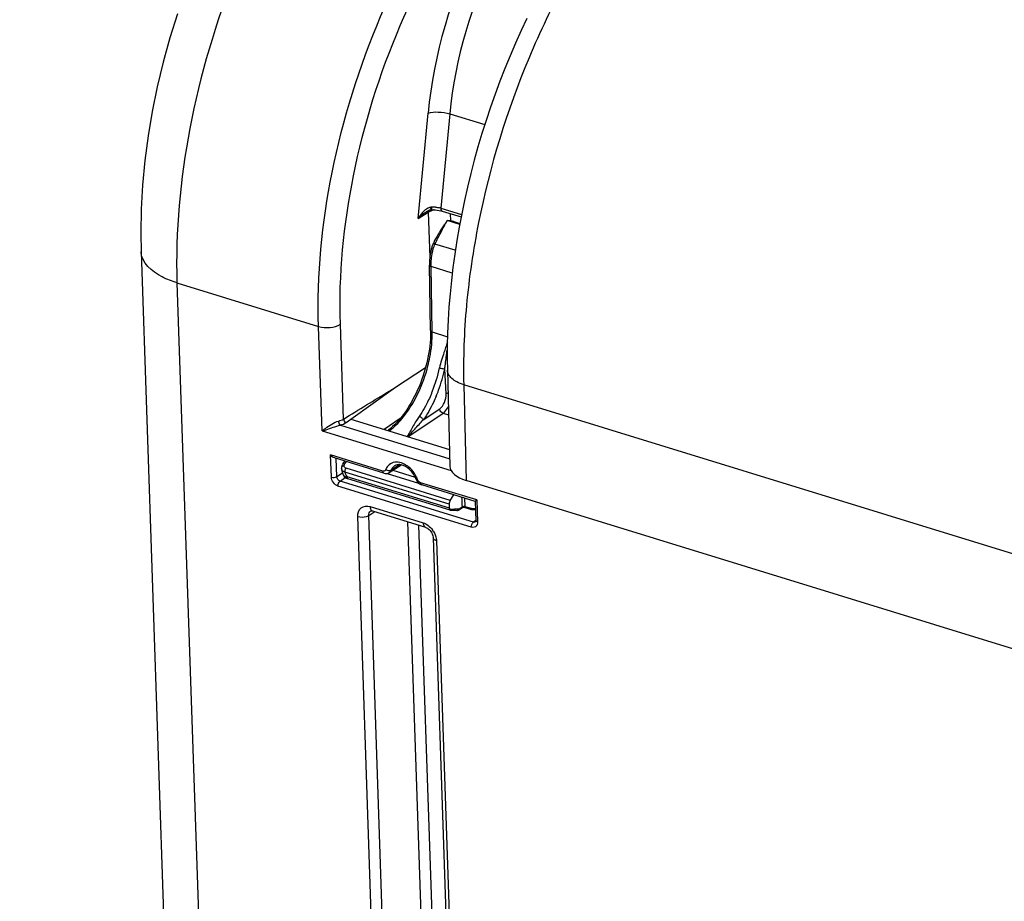
# Model space of a CAD drawing. Units: millimetres. Extents: x 0 to 594, y 0 to 420.
# Drawn here: x 312 to 328, y 70 to 84 of the extents above; entities that cross this region are included whole.
import ezdxf

# ---------------------------------------------------------------- set-up
doc = ezdxf.new("R2010")
doc.units = ezdxf.units.MM
doc.header["$LTSCALE"] = 32.67
doc.layers.get('0').update_dxf_attribs({"linetype": 'CONTINUOUS'})
doc.layers.add('AXES', color=7, linetype='CONTINUOUS')
doc.layers.add('SOLIDES', color=7, linetype='CONTINUOUS')

msp = doc.modelspace()

# ---------------------------------------------------------------- linework, layer by layer
at = {"color": 7, "linetype": 'CONTINUOUS'}
msp.add_line((314.137695, 80.511664), (314.618704, 66.323181), dxfattribs=at)
msp.add_lwpolyline([(314.715199, 84.290703), (314.595995, 83.907757), (314.489606, 83.521005), (314.396414, 83.131636), (314.316729, 82.740808), (314.250902, 82.34975), (314.199267, 81.959634), (314.162106, 81.571396), (314.13977, 81.186061), (314.132587, 80.804956), (314.1377, 80.511587)], dxfattribs=at)
at = {"color": 9, "linetype": 'CONTINUOUS'}
for points, knots in [([(318.233104, 88.676329), (317.6791, 88.246695), (316.664549, 87.07446), (315.556441, 84.94488), (314.841427, 82.528719), (314.681437, 80.836477), (314.709181, 80.017885)], [0, 0, 0, 0, 0.218654421, 0.474830887, 0.74454711, 1, 1, 1, 1]), ([(314.709174, 80.018076), (314.628392, 80.042963), (314.394345, 80.128055), (314.143726, 80.337666), (314.137697, 80.511587)], [0, 0, 0, 0, 0.326926228, 1, 1, 1, 1])]:
    msp.add_open_spline(points, degree=3, knots=knots, dxfattribs=at)
at = {"layer": 'AXES', "color": 9, "linetype": 'CONTINUOUS'}
msp.add_open_spline([(319.927302, 94.48037), (319.646486, 94.616112), (319.062829, 94.84497), (318.139753, 95.047936), (317.180339, 95.107702), (315.833324, 94.994257), (314.076628, 94.467398), (312.006032, 93.307379), (309.966535, 91.645098), (308.006974, 89.524856), (306.175586, 87.002084), (305.097061, 85.139327), (304.587161, 84.157658)], degree=3, knots=[0, 0, 0, 0, 0.046273901, 0.092567029, 0.139676249, 0.188336503, 0.292496284, 0.408722313, 0.538392578, 0.681258147, 0.835884867, 1, 1, 1, 1], dxfattribs=at)
at = {"layer": 'SOLIDES', "color": 9, "linetype": 'CONTINUOUS'}
for p, q in [((318.541415, 81.041653), (318.698426, 82.71252)), ((319.043236, 82.700871), (318.902597, 81.204219)), ((319.043236, 82.700871), (319.598048, 82.529951)), ((318.717246, 81.177641), (318.717512, 81.177808)), ((318.756577, 81.177923), (318.755603, 81.220491)), ((318.902597, 81.204219), (319.229515, 81.103503)), ((318.541415, 81.041653), (318.700581, 81.140862)), ((318.700581, 81.140862), (318.724884, 80.423335)), ((319.048639, 81.118103), (319.052607, 81.001063)), ((319.130243, 80.534561), (318.807135, 80.634097)), ((318.762662, 79.237612), (318.744002, 80.274966)), ((319.081042, 80.171131), (318.744002, 80.274966)), ((314.70918, 80.017885), (315.169429, 66.441785)), ((314.70918, 80.017885), (316.957912, 79.325289)), ((317.014141, 77.666691), (316.957912, 79.325289)), ((317.355129, 77.854689), (317.30412, 79.35931)), ((318.762662, 79.237612), (319.005443, 79.162817)), ((318.983206, 78.257182), (318.963634, 78.651307)), ((319.264214, 78.399981), (319.304093, 76.876928)), ((330.714721, 74.872333), (319.264214, 78.399981)), ((317.355129, 77.854689), (317.443574, 77.909155)), ((318.378393, 77.572543), (318.934567, 77.946805)), ((318.621857, 77.841698), (318.882024, 78.01677)), ((318.934567, 77.946805), (319.022885, 77.919596)), ((317.304801, 77.757572), (319.041133, 77.222646)), ((317.395212, 77.800121), (317.469513, 77.852549)), ((317.014141, 77.666691), (319.06341, 77.035356)), ((317.161468, 76.931735), (317.149513, 77.284368)), ((317.977883, 77.029166), (317.149513, 77.284368)), ((317.248344, 76.940453), (317.238619, 77.227312)), ((317.377773, 77.144108), (317.399268, 77.17782)), ((318.248432, 77.130423), (318.107623, 77.038439)), ((317.248344, 76.940453), (317.336262, 77.000933)), ((319.032912, 76.501503), (317.377176, 77.011599)), ((319.049904, 76.561566), (317.393796, 77.071777)), ((318.049201, 76.991431), (318.547647, 76.837871)), ((318.136072, 77.040358), (318.494481, 76.929941)), ((319.384, 76.137555), (317.266624, 76.789872)), ((317.3006, 76.869299), (317.382074, 76.925347)), ((319.417976, 76.216983), (317.3006, 76.869299)), ((317.404706, 76.944413), (319.034449, 76.442325)), ((319.469701, 76.56957), (318.57909, 76.843947)), ((319.27528, 76.599862), (319.281115, 76.466371)), ((319.469701, 76.56957), (319.481656, 76.216936)), ((317.754648, 76.323902), (317.850599, 76.383712)), ((318.261458, 61.374373), (317.754648, 76.323902)), ((317.776848, 76.465642), (318.620145, 76.20584)), ((319.054495, 76.418366), (319.057841, 76.418617)), ((319.191975, 76.429511), (319.221902, 76.450468)), ((319.221902, 76.450468), (319.237532, 76.461424)), ((319.281115, 76.466371), (319.35904, 76.442364)), ((318.088355, 61.357346), (317.581544, 76.30691)), ((318.371868, 76.22312), (318.861508, 61.780058)), ((318.547382, 76.169049), (319.034612, 61.797068)), ((319.453567, 76.242337), (319.417976, 76.216983)), ((318.830449, 75.92215), (319.33726, 60.972586))]:
    msp.add_line(p, q, dxfattribs=at)
at = {"layer": 'SOLIDES', "color": 7, "linetype": 'CONTINUOUS'}
for p, q in [((318.735796, 81.175536), (318.745047, 81.177065)), ((318.756576, 81.177923), (318.781033, 81.177975)), ((318.781033, 81.177975), (318.812974, 81.176582)), ((318.872974, 81.169092), (318.900115, 81.163243)), ((318.900115, 81.163243), (318.920352, 81.157626)), ((318.920335, 81.157631), (319.222107, 81.064662)), ((319.199384, 80.945522), (319.001015, 81.006635)), ((319.104038, 80.989214), (319.201963, 80.959045)), ((318.73666, 79.261042), (318.718, 80.298395)), ((318.181019, 78.358793), (318.658729, 78.675464)), ((319.004306, 78.629177), (319.044284, 77.102337)), ((317.469293, 77.852617), (318.181019, 78.358793)), ((317.469513, 77.852549), (319.037287, 77.369553)), ((318.255574, 77.863575), (318.000214, 77.689052)), ((317.995969, 76.99399), (317.209496, 77.236285)), ((317.344942, 77.142085), (317.372905, 77.185942)), ((318.081114, 77.004552), (318.265515, 77.124694)), ((318.030874, 76.989094), (318.047426, 76.990922)), ((318.582187, 76.814523), (318.597126, 76.808787)), ((319.445891, 76.547301), (318.597176, 76.808771)), ((330.778358, 73.34196), (319.304093, 76.876928)), ((319.049904, 76.561566), (319.10687, 76.651746)), ((319.032912, 76.501503), (319.034449, 76.442325)), ((319.445223, 76.547801), (319.455682, 76.239299)), ((317.78729, 76.397051), (317.78759, 76.39724)), ((317.813021, 76.395289), (318.656318, 76.135488)), ((319.048455, 76.409316), (319.050759, 76.409293)), ((319.050759, 76.409293), (319.062024, 76.409091)), ((319.062024, 76.409091), (319.074108, 76.408722)), ((319.131343, 76.405479), (319.155618, 76.403605)), ((319.184533, 76.411963), (319.242107, 76.452291)), ((319.267816, 76.456376), (319.368052, 76.425496)), ((319.368052, 76.425496), (319.375475, 76.42335)), ((318.778496, 75.967021), (319.285307, 61.017458))]:
    msp.add_line(p, q, dxfattribs=at)
for points in [[(320.266571, 84.218035), (320.174678, 84.022557), (320.085782, 83.824666), (319.999952, 83.62454), (319.91726, 83.422371), (319.83777, 83.218337), (319.761536, 83.012594), (319.688622, 82.80533), (319.61909, 82.59673), (319.552989, 82.38695), (319.490376, 82.176176), (319.431309, 81.964599), (319.375831, 81.752372), (319.323996, 81.539685), (319.275857, 81.326728), (319.231451, 81.113656), (319.190828, 80.900661), (319.154033, 80.687931), (319.1211, 80.475617), (319.092075, 80.26391), (319.066995, 80.052998), (319.045892, 79.843025), (319.028804, 79.634182), (319.015767, 79.426652), (319.00681, 79.220562), (319.001969, 79.016078), (319.001272, 78.813419), (319.004306, 78.629175)], [(318.667017, 81.146334), (318.674269, 81.150711), (318.684463, 81.156376), (318.694722, 81.161489), (318.704967, 81.16599), (318.715182, 81.169846), (318.725496, 81.173062), (318.735796, 81.175536)], [(318.745046, 81.177066), (318.74573, 81.177151), (318.749486, 81.17754), (318.753224, 81.177799), (318.756577, 81.177923)], [(318.812974, 81.176582), (318.843774, 81.173586), (318.872974, 81.169092)], [(319.000662, 81.006154), (318.977131, 80.973023), (318.954639, 80.939932), (318.93294, 80.907207), (318.911904, 80.87491), (318.891512, 80.843026), (318.871826, 80.811602), (318.852807, 80.780504), (318.834537, 80.749643), (318.817265, 80.719149), (318.801164, 80.689041), (318.7863, 80.659223), (318.781317, 80.648599)], [(318.752454, 80.566909), (318.748191, 80.550192), (318.740297, 80.515888), (318.733542, 80.481541), (318.727958, 80.447255), (318.723574, 80.413143), (318.720416, 80.379321), (318.718508, 80.345898), (318.717869, 80.312976), (318.718, 80.298388)], [(318.781319, 80.648598), (318.778095, 80.641417), (318.772831, 80.628899), (318.767882, 80.616075), (318.763246, 80.602961), (318.75892, 80.589569), (318.754901, 80.575912), (318.752454, 80.566909)], [(318.73666, 79.26104), (318.736929, 79.22754), (318.736107, 79.176839), (318.73382, 79.125204), (318.730064, 79.072741), (318.724841, 79.019562), (318.718158, 78.965792), (318.710025, 78.911543), (318.700454, 78.85693), (318.689464, 78.802077), (318.677076, 78.747099), (318.663313, 78.692112)], [(318.663313, 78.692112), (318.648205, 78.637242), (318.631783, 78.582603), (318.614081, 78.528311), (318.595139, 78.474489), (318.574997, 78.42125), (318.553699, 78.368706), (318.531294, 78.316974), (318.507831, 78.266162), (318.483362, 78.216376), (318.457945, 78.167728), (318.431638, 78.120317), (318.404499, 78.074242), (318.376596, 78.029604), (318.347991, 77.986494), (318.31875, 77.944998), (318.288944, 77.905203), (318.258643, 77.867186)], [(318.258643, 77.867186), (318.227916, 77.831022), (318.196844, 77.796787), (318.165499, 77.764543), (318.133957, 77.734348), (318.102308, 77.706267), (318.070636, 77.680349), (318.058359, 77.671139)], [(317.344942, 77.142086), (317.343019, 77.138987), (317.337718, 77.129412), (317.333254, 77.119664), (317.329636, 77.109791), (317.326877, 77.099879), (317.325523, 77.093312)], [(317.325521, 77.09329), (317.324393, 77.085338), (317.323797, 77.076149), (317.323893, 77.068385)], [(317.323894, 77.068368), (317.324123, 77.064329), (317.325733, 77.047819), (317.328422, 77.031314), (317.33217, 77.014875), (317.336946, 76.998602), (317.342734, 76.982524), (317.349518, 76.966692), (317.357566, 76.950634)], [(317.35756, 76.950646), (317.359182, 76.947815), (317.361653, 76.944054), (317.364342, 76.940523), (317.367214, 76.937243), (317.370233, 76.934224), (317.373426, 76.931417), (317.376735, 76.928855), (317.37999, 76.926624), (317.383125, 76.924703), (317.386197, 76.923007), (317.389216, 76.92149), (317.392174, 76.920123)], [(317.995993, 76.993983), (318.013929, 76.990017), (318.030874, 76.989094)], [(318.047426, 76.990922), (318.063231, 76.99545), (318.077869, 77.002531), (318.081271, 77.004655)], [(317.392174, 76.920123), (317.395131, 76.91885), (317.398185, 76.917615), (317.401352, 76.916402), (317.404654, 76.915196), (317.408163, 76.913968), (317.411899, 76.912708), (317.415862, 76.911415), (317.420067, 76.910082), (319.042693, 76.41018)], [(318.508623, 76.896298), (318.510076, 76.892461), (318.519592, 76.872802), (318.531818, 76.854801), (318.54658, 76.838726)], [(318.54658, 76.838726), (318.563749, 76.824967), (318.582187, 76.814523)], [(317.787268, 76.397026), (317.787282, 76.397065), (317.788022, 76.397452), (317.790131, 76.398017), (317.793906, 76.398382), (317.799532, 76.398149), (317.807048, 76.396891), (317.813023, 76.395288)], [(319.042704, 76.410177), (319.043574, 76.409933), (319.046256, 76.409446), (319.04844, 76.409316)], [(319.074108, 76.408722), (319.087055, 76.40818), (319.100899, 76.40746), (319.11566, 76.40656), (319.131343, 76.405479)], [(319.155618, 76.403605), (319.156573, 76.403541), (319.160803, 76.403528), (319.165139, 76.403969), (319.169521, 76.404886), (319.173877, 76.406284), (319.178164, 76.40816), (319.182355, 76.410516), (319.184502, 76.41194)], [(319.242109, 76.452292), (319.242943, 76.452855), (319.245632, 76.454409), (319.2486, 76.455724), (319.251816, 76.456738)], [(319.251816, 76.456738), (319.255192, 76.457393), (319.25872, 76.457656), (319.262315, 76.457494)], [(319.262315, 76.457494), (319.26576, 76.456922), (319.267895, 76.456352)], [(319.375475, 76.42335), (319.387694, 76.420438), (319.399814, 76.418319), (319.4118, 76.416994), (319.423615, 76.416462), (319.435228, 76.416718), (319.446598, 76.417759), (319.449615, 76.418253)], [(319.455682, 76.239299), (319.455674, 76.235375), (319.454963, 76.22894), (319.453701, 76.224413), (319.4524, 76.2218), (319.451738, 76.220973)], [(318.656321, 76.135487), (318.661281, 76.133806), (318.673594, 76.128408), (318.687111, 76.12061), (318.701178, 76.110426), (318.715191, 76.098028), (318.728647, 76.083671), (318.741077, 76.067721), (318.752072, 76.050651), (318.761286, 76.03306)], [(318.761286, 76.03306), (318.768586, 76.015371), (318.773924, 75.997906), (318.777229, 75.981187), (318.778496, 75.966987)]]:
    msp.add_lwpolyline(points, dxfattribs=at)
at = {"layer": 'SOLIDES', "color": 9, "linetype": 'CONTINUOUS'}
msp.add_lwpolyline([(318.75562, 81.220494), (318.753223, 81.220356), (318.750817, 81.220167), (318.748399, 81.219925), (318.745972, 81.219631), (318.743534, 81.219285), (318.741086, 81.218887)], dxfattribs=at)
for centre, radius, start, end in [((318.792776, 81.012737), 0.213673, 116.1001103, 119.501328), ((316.722253, 80.978357), 2.033111, 6.5032028, 6.7943575), ((318.779784, 80.714101), 0.506969, 87.3573875, 92.7320187), ((318.888281, 80.775543), 0.412868, 102.9421406, 106.6963768), ((318.78067, 80.737761), 0.483293, 86.0442158, 87.3329886), ((318.804561, 80.883644), 0.335231, 72.995675, 77.097741), ((318.945151, 80.824162), 0.457336, 137.2787111, 138.4547388), ((318.922178, 80.845513), 0.425974, 134.8601895, 137.2922725), ((316.618447, 79.150948), 2.311863, 338.4023881, 347.9242461), ((316.583619, 79.162485), 2.434292, 339.5676978, 347.8781954), ((316.693861, 79.121887), 2.231047, 337.1610903, 338.3834406), ((316.649349, 79.138043), 2.364164, 337.1354942, 339.566688), ((318.191398, 76.994317), 0.175195, 129.5444105, 139.7876989), ((318.086645, 76.72896), 0.473689, 25.5321173, 35.9069995), ((318.111348, 76.740572), 0.446393, 19.971833, 25.5538898), ((319.054571, 76.43779), 0.01945, 279.6785202, 283.1000441), ((319.139732, 76.071407), 0.3567, 101.9337243, 103.0845542), ((319.258366, 76.429402), 0.038283, 111.3937618, 115.518211), ((319.26829, 76.425827), 0.042524, 72.4461515, 76.2975871), ((319.412713, 76.616059), 0.181799, 252.8281624, 258.5260855), ((319.409739, 76.601912), 0.167342, 258.5605329, 261.7236362), ((318.483793, 75.887945), 0.35092, 31.2370107, 36.5261677)]:
    msp.add_arc(centre, radius, start, end, dxfattribs=at)
at = {"layer": 'SOLIDES', "color": 7, "linetype": 'CONTINUOUS'}
for centre, radius, start, end in [((318.225461, 77.020712), 0.109756, 111.4450693, 123.1628861), ((318.231289, 77.177199), 0.06268, 303.0993151, 307.127917), ((318.124083, 76.754035), 0.410106, 25.1191368, 39.9240444), ((318.148906, 76.765552), 0.382742, 19.9731352, 25.1355186)]:
    msp.add_arc(centre, radius, start, end, dxfattribs=at)
for centre, major_axis, ratio, start_param, end_param in [((318.958087, 80.891), (0.249882, 0.00845), 0.464643586, 0.931427298, 1.38245411), ((319.668971, 77.122462), (0.624656, 0.021164), 0.464659141, 3.138001637, 4.072933593), ((319.069377, 76.526064), (0.018894, 0.059577), 0.52403505, 1.107091402, 2.154288953)]:
    msp.add_ellipse(centre, major_axis=major_axis, ratio=ratio, start_param=start_param, end_param=end_param, dxfattribs=at)
at = {"layer": 'SOLIDES', "color": 9, "linetype": 'CONTINUOUS'}
for points, knots in [([(316.957912, 79.325289), (316.930194, 80.142949), (317.09953, 81.83476), (317.850461, 84.244034), (319.012416, 86.36161), (320.070408, 87.514227), (320.644442, 87.93331)], [0, 0, 0, 0, 0.254183681, 0.522844764, 0.779182169, 1, 1, 1, 1]), ([(317.30412, 79.35931), (317.277412, 80.147222), (317.440775, 81.777513), (318.165121, 84.099045), (319.285897, 86.139374), (320.306275, 87.249679), (320.859827, 87.653315)], [0, 0, 0, 0, 0.254158008, 0.522797425, 0.779137821, 1, 1, 1, 1]), ([(323.07925, 87.500041), (322.797995, 87.286204), (322.248605, 86.776626), (321.514975, 85.862962), (320.849508, 84.788056), (320.079788, 83.17917), (319.547478, 81.443342), (319.285948, 79.685155), (319.252943, 78.819792), (319.264214, 78.399981)], [0, 0, 0, 0, 0.104226124, 0.219823414, 0.344775635, 0.476281035, 0.745277852, 0.876112967, 1, 1, 1, 1]), ([(321.043037, 87.319712), (320.72745, 87.106275), (320.131053, 86.517236), (319.190886, 85.017338), (318.786423, 83.648894), (318.698426, 82.71252)], [0, 0, 0, 0, 0.215935267, 0.466944174, 1, 1, 1, 1]), ([(321.253494, 87.036126), (320.956076, 86.835456), (320.393936, 86.281419), (319.507637, 84.870208), (319.126223, 83.58219), (319.043236, 82.700871)], [0, 0, 0, 0, 0.216013878, 0.467034964, 1, 1, 1, 1]), ([(318.698426, 82.71252), (318.749482, 82.730277), (318.868501, 82.734862), (318.984077, 82.719362), (319.043238, 82.700891)], [0, 0, 0, 0, 0.465866053, 1, 1, 1, 1]), ([(318.745044, 81.177092), (318.747868, 81.177243), (318.740623, 81.194129), (318.743157, 81.200948), (318.742282, 81.208625)], [0, 0, 0, 0, 0.267958215, 1, 1, 1, 1]), ([(318.902597, 81.204219), (318.902094, 81.198689), (318.90161, 81.182314), (318.909239, 81.160976), (318.920336, 81.157635)], [0, 0, 0, 0, 0.323952224, 1, 1, 1, 1]), ([(318.700508, 81.140817), (318.700405, 81.145512), (318.701249, 81.154582), (318.704544, 81.163145), (318.706781, 81.166831)], [0, 0, 0, 0, 0.521419779, 1, 1, 1, 1]), ([(318.700581, 81.140863), (318.703872, 81.142937), (318.710753, 81.146982), (318.71784, 81.150652), (318.721513, 81.152444)], [0, 0, 0, 0, 0.487663014, 1, 1, 1, 1]), ([(318.807135, 80.634097), (318.836367, 80.697716), (318.904288, 80.820304), (318.966823, 80.945578), (319.001015, 81.006635)], [0, 0, 0, 0, 0.500126735, 1, 1, 1, 1]), ([(318.744002, 80.274966), (318.743564, 80.29733), (318.745571, 80.391477), (318.761439, 80.485118), (318.779603, 80.554516)], [0, 0, 0, 0, 0.237696776, 1, 1, 1, 1]), ([(318.752454, 80.566909), (318.752244, 80.566105), (318.75537, 80.563992), (318.763333, 80.56004), (318.772739, 80.556768), (318.779603, 80.554516)], [0, 0, 0, 0, 0.082599616, 0.281946301, 1, 1, 1, 1]), ([(318.781318, 80.648599), (318.781022, 80.647956), (318.78473, 80.646333), (318.788368, 80.643481), (318.797248, 80.639141), (318.803466, 80.635909), (318.807135, 80.634097)], [0, 0, 0, 0, 0.071469688, 0.270456554, 0.586691171, 1, 1, 1, 1]), ([(318.718001, 80.298388), (318.718045, 80.296023), (318.721746, 80.283908), (318.73472, 80.278), (318.744002, 80.274966)], [0, 0, 0, 0, 0.194968513, 1, 1, 1, 1]), ([(316.957912, 79.325289), (317.016745, 79.307164), (317.136936, 79.300532), (317.256708, 79.328506), (317.30412, 79.35931)], [0, 0, 0, 0, 0.521259271, 1, 1, 1, 1]), ([(318.695702, 78.699964), (318.707304, 78.745632), (318.746552, 78.922186), (318.76496, 79.103866), (318.762662, 79.237612)], [0, 0, 0, 0, 0.260491374, 1, 1, 1, 1]), ([(318.736661, 79.26104), (318.736704, 79.258675), (318.740401, 79.246557), (318.753378, 79.240647), (318.762662, 79.237613)], [0, 0, 0, 0, 0.194968321, 1, 1, 1, 1]), ([(318.974931, 78.988196), (318.966675, 78.962924), (318.931695, 78.856954), (318.896947, 78.750469), (318.879152, 78.667295)], [0, 0, 0, 0, 0.238143643, 1, 1, 1, 1]), ([(318.963634, 78.651307), (318.966075, 78.676996), (318.977357, 78.776696), (318.991827, 78.875978), (319.001737, 78.949832)], [0, 0, 0, 0, 0.257225577, 1, 1, 1, 1]), ([(318.32392, 77.910275), (318.410437, 78.022406), (318.559827, 78.276759), (318.658579, 78.55385), (318.695702, 78.699964)], [0, 0, 0, 0, 0.484392614, 1, 1, 1, 1]), ([(318.87915, 78.667288), (318.886414, 78.665197), (318.914216, 78.658264), (318.942528, 78.652196), (318.963634, 78.651307)], [0, 0, 0, 0, 0.263521509, 1, 1, 1, 1]), ([(319.264214, 78.400002), (319.227297, 78.411713), (319.160333, 78.438113), (319.076541, 78.491805), (319.020196, 78.555367), (319.004917, 78.605849), (319.004307, 78.629175)], [0, 0, 0, 0, 0.317303673, 0.586477241, 0.808832266, 1, 1, 1, 1]), ([(318.749993, 78.255925), (318.736266, 78.223335), (318.68019, 78.098658), (318.612021, 77.979225), (318.554058, 77.896088)], [0, 0, 0, 0, 0.258667008, 1, 1, 1, 1]), ([(318.827752, 78.219439), (318.813321, 78.185229), (318.754374, 78.054348), (318.682747, 77.928973), (318.621857, 77.841698)], [0, 0, 0, 0, 0.258660075, 1, 1, 1, 1]), ([(318.882024, 78.01677), (318.916793, 78.040173), (318.967051, 78.120601), (318.985549, 78.209934), (318.983206, 78.257182)], [0, 0, 0, 0, 0.469766918, 1, 1, 1, 1]), ([(319.013735, 78.268701), (319.010758, 78.268121), (319.000154, 78.265632), (318.989743, 78.261581), (318.983206, 78.257182)], [0, 0, 0, 0, 0.27793085, 1, 1, 1, 1]), ([(318.934567, 77.946805), (318.94273, 77.952298), (318.977445, 77.98054), (319.003355, 78.018314), (319.019532, 78.04905)], [0, 0, 0, 0, 0.22074996, 1, 1, 1, 1]), ([(318.078661, 77.664862), (318.10035, 77.680677), (318.190926, 77.753132), (318.269531, 77.839784), (318.32392, 77.910275)], [0, 0, 0, 0, 0.231649799, 1, 1, 1, 1]), ([(318.554058, 77.896088), (318.539502, 77.875215), (318.49006, 77.798334), (318.447055, 77.717678), (318.414839, 77.660205)], [0, 0, 0, 0, 0.278617165, 1, 1, 1, 1]), ([(318.621856, 77.841698), (318.616117, 77.854527), (318.594783, 77.876596), (318.568875, 77.891705), (318.554096, 77.896146)], [0, 0, 0, 0, 0.476638387, 1, 1, 1, 1]), ([(318.934567, 77.946805), (318.927626, 77.948943), (318.900829, 77.96335), (318.883156, 77.993961), (318.882024, 78.01677)], [0, 0, 0, 0, 0.241306292, 1, 1, 1, 1]), ([(317.014141, 77.666691), (317.031518, 77.680178), (317.1134, 77.740737), (317.200016, 77.802608), (317.27766, 77.823202)], [0, 0, 0, 0, 0.214966877, 1, 1, 1, 1]), ([(317.014141, 77.666691), (317.035419, 77.672224), (317.133004, 77.700284), (317.227316, 77.739631), (317.304801, 77.757572)], [0, 0, 0, 0, 0.216557906, 1, 1, 1, 1]), ([(318.445815, 77.649832), (318.459715, 77.664638), (318.518576, 77.728429), (318.575917, 77.793633), (318.621857, 77.841698)], [0, 0, 0, 0, 0.23397889, 1, 1, 1, 1]), ([(318.414839, 77.660205), (318.410661, 77.652751), (318.394736, 77.624554), (318.378298, 77.596633), (318.365526, 77.576503)], [0, 0, 0, 0, 0.263858645, 1, 1, 1, 1]), ([(318.372172, 77.574458), (318.378313, 77.580443), (318.403294, 77.605141), (318.427641, 77.630473), (318.445815, 77.649832)], [0, 0, 0, 0, 0.244114414, 1, 1, 1, 1]), ([(317.325524, 77.093312), (317.326114, 77.096635), (317.334019, 77.112463), (317.353718, 77.117042), (317.367191, 77.117994)], [0, 0, 0, 0, 0.199916597, 1, 1, 1, 1]), ([(317.344943, 77.142085), (317.345999, 77.143741), (317.355811, 77.150839), (317.368765, 77.146974), (317.377773, 77.144108)], [0, 0, 0, 0, 0.172026692, 1, 1, 1, 1]), ([(317.393796, 77.071777), (317.384649, 77.074595), (317.367451, 77.087567), (317.365516, 77.108572), (317.367191, 77.117994)], [0, 0, 0, 0, 0.500041076, 1, 1, 1, 1]), ([(318.470319, 77.006765), (318.457331, 77.024698), (318.403842, 77.088655), (318.331362, 77.138762), (318.272864, 77.157216)], [0, 0, 0, 0, 0.265233349, 1, 1, 1, 1]), ([(317.377176, 77.011599), (317.363036, 77.014903), (317.336034, 77.027267), (317.324523, 77.055375), (317.323894, 77.068368)], [0, 0, 0, 0, 0.527465835, 1, 1, 1, 1]), ([(317.357574, 76.950622), (317.358386, 76.949115), (317.363865, 76.947302), (317.37891, 76.944092), (317.393775, 76.943926), (317.404703, 76.944417)], [0, 0, 0, 0, 0.10672589, 0.318199744, 1, 1, 1, 1]), ([(318.023731, 77.049287), (318.023194, 77.047872), (318.021969, 77.045131), (318.020422, 77.042557), (318.019582, 77.041337)], [0, 0, 0, 0, 0.505369333, 1, 1, 1, 1]), ([(318.03253, 77.04359), (318.030994, 77.044464), (318.028002, 77.046277), (318.025122, 77.048262), (318.023731, 77.049287)], [0, 0, 0, 0, 0.50566978, 1, 1, 1, 1]), ([(317.404696, 76.944416), (317.404842, 76.940113), (317.40603, 76.926994), (317.41393, 76.911972), (317.422783, 76.909241)], [0, 0, 0, 0, 0.317250532, 1, 1, 1, 1]), ([(318.508619, 76.896286), (318.509505, 76.893844), (318.518797, 76.891439), (318.525804, 76.892358), (318.530896, 76.893041)], [0, 0, 0, 0, 0.335899886, 1, 1, 1, 1]), ([(318.54543, 76.867682), (318.542293, 76.871498), (318.536724, 76.879595), (318.532545, 76.888493), (318.530896, 76.893041)], [0, 0, 0, 0, 0.505195745, 1, 1, 1, 1]), ([(317.581544, 76.30691), (317.579884, 76.356328), (317.6127, 76.469707), (317.731388, 76.479642), (317.776848, 76.465642)], [0, 0, 0, 0, 0.509682834, 1, 1, 1, 1]), ([(317.581544, 76.30691), (317.625305, 76.293428), (317.688736, 76.294477), (317.743707, 76.316812), (317.754648, 76.32392)], [0, 0, 0, 0, 0.778264519, 1, 1, 1, 1]), ([(317.776848, 76.465642), (317.777103, 76.458125), (317.779477, 76.434048), (317.790504, 76.407556), (317.80522, 76.398757)], [0, 0, 0, 0, 0.304911514, 1, 1, 1, 1]), ([(317.80522, 76.398757), (317.80645, 76.398022), (317.808984, 76.3967), (317.811662, 76.395695), (317.813018, 76.395281)], [0, 0, 0, 0, 0.502473872, 1, 1, 1, 1]), ([(319.034449, 76.442325), (319.033702, 76.438407), (319.032151, 76.427799), (319.035573, 76.412374), (319.042692, 76.410181)], [0, 0, 0, 0, 0.348684372, 1, 1, 1, 1]), ([(319.036573, 76.434456), (319.037408, 76.432148), (319.040642, 76.424604), (319.048658, 76.418501), (319.054495, 76.418366)], [0, 0, 0, 0, 0.295965883, 1, 1, 1, 1]), ([(319.065974, 76.420398), (319.075908, 76.422498), (319.114703, 76.428995), (319.154384, 76.429077), (319.183428, 76.426713)], [0, 0, 0, 0, 0.258411999, 1, 1, 1, 1]), ([(319.237532, 76.461424), (319.237631, 76.459442), (319.237067, 76.456347), (319.240738, 76.451328), (319.242107, 76.452289)], [0, 0, 0, 0, 0.542691765, 1, 1, 1, 1]), ([(319.237532, 76.461424), (319.23819, 76.461893), (319.239605, 76.462797), (319.241091, 76.463575), (319.241874, 76.46395)], [0, 0, 0, 0, 0.482544202, 1, 1, 1, 1]), ([(319.281115, 76.466371), (319.281249, 76.462643), (319.278431, 76.454196), (319.270637, 76.45551), (319.267919, 76.456345)], [0, 0, 0, 0, 0.567435829, 1, 1, 1, 1]), ([(319.35904, 76.442364), (319.359146, 76.440298), (319.359841, 76.433959), (319.363763, 76.426819), (319.368052, 76.425497)], [0, 0, 0, 0, 0.315502762, 1, 1, 1, 1]), ([(319.385651, 76.436312), (319.391186, 76.435508), (319.412346, 76.433522), (319.434093, 76.436299), (319.44888, 76.44147)], [0, 0, 0, 0, 0.263111196, 1, 1, 1, 1]), ([(318.620145, 76.20584), (318.620436, 76.197271), (318.622896, 76.171066), (318.638569, 76.140905), (318.656315, 76.13548)], [0, 0, 0, 0, 0.316024523, 1, 1, 1, 1]), ([(319.476978, 76.181455), (319.475605, 76.177271), (319.472261, 76.169261), (319.467603, 76.161928), (319.465014, 76.15858)], [0, 0, 0, 0, 0.509887486, 1, 1, 1, 1]), ([(318.830449, 75.92215), (318.82314, 75.924401), (318.80191, 75.932198), (318.779027, 75.951151), (318.778483, 75.966987)], [0, 0, 0, 0, 0.325512451, 1, 1, 1, 1])]:
    msp.add_open_spline(points, degree=3, knots=knots, dxfattribs=at)
for points in [[(318.687554, 81.198706), (318.663338, 81.185024), (318.641427, 81.167069), (318.621705, 81.147456)], [(318.741086, 81.218887), (318.726422, 81.216336), (318.712143, 81.211161), (318.698772, 81.204621)], [(318.721513, 81.152444), (318.736971, 81.159989), (318.753192, 81.166048), (318.769664, 81.171004)], [(318.814011, 81.219903), (318.835988, 81.218382), (318.857946, 81.215351), (318.879414, 81.210411)], [(318.602866, 81.127472), (318.579529, 81.101142), (318.559037, 81.072106), (318.541415, 81.041653)], [(318.541415, 81.041653), (318.563272, 81.064576), (318.586531, 81.086266), (318.611143, 81.1062)], [(318.611143, 81.1062), (318.628963, 81.120632), (318.647554, 81.134207), (318.667015, 81.146336)], [(318.779603, 80.554516), (318.786711, 80.581671), (318.795716, 80.608455), (318.807135, 80.634097)], [(319.00344, 79.077801), (318.994265, 79.04783), (318.984666, 79.01799), (318.974931, 78.988196)], [(317.443574, 77.909155), (317.688864, 78.059891), (317.935104, 78.209078), (318.181019, 78.358793)], [(317.304801, 77.757572), (317.290129, 77.768618), (317.274432, 77.79356), (317.28462, 77.80884)], [(317.27766, 77.823202), (317.304603, 77.83035), (317.331342, 77.840157), (317.355129, 77.854689)], [(317.304801, 77.757572), (317.336575, 77.767565), (317.367983, 77.780938), (317.395212, 77.800121)], [(317.395212, 77.800121), (317.378541, 77.805105), (317.353817, 77.830011), (317.365415, 77.842983)], [(317.367191, 77.117994), (317.368834, 77.127241), (317.372724, 77.136188), (317.377773, 77.144108)], [(318.057609, 77.107426), (318.043112, 77.090311), (318.031687, 77.070259), (318.023731, 77.049287)], [(318.167519, 77.167396), (318.135996, 77.162875), (318.10444, 77.149658), (318.079856, 77.129415)], [(318.16542, 77.112594), (318.139201, 77.095427), (318.11874, 77.067741), (318.107623, 77.038439)], [(318.272864, 77.157216), (318.23922, 77.167829), (318.20244, 77.172404), (318.167519, 77.167396)], [(317.377176, 77.011599), (317.376471, 77.032397), (317.382744, 77.054144), (317.393796, 77.071777)], [(317.377176, 77.011599), (317.380886, 76.987682), (317.390938, 76.964318), (317.404706, 76.944413)], [(318.019582, 77.041337), (318.011366, 77.029414), (317.991721, 77.024905), (317.977883, 77.029166)], [(317.995968, 76.993985), (317.983359, 76.997842), (317.97833, 77.015988), (317.977883, 77.029166)], [(318.107623, 77.038439), (318.086654, 77.024662), (318.05434, 77.031187), (318.03253, 77.04359)], [(318.107623, 77.038439), (318.102534, 77.02509), (318.09323, 77.012463), (318.081283, 77.004629)], [(317.161468, 76.931735), (317.189282, 76.923166), (317.224067, 76.924401), (317.248344, 76.940453)], [(317.266624, 76.789872), (317.210372, 76.807204), (317.163444, 76.872906), (317.161468, 76.931735)], [(317.3006, 76.869299), (317.272429, 76.877802), (317.24899, 76.911033), (317.248344, 76.940453)], [(317.266624, 76.789872), (317.265649, 76.818652), (317.27701, 76.852786), (317.3006, 76.869299)], [(318.57909, 76.843947), (318.56597, 76.84799), (318.554149, 76.857078), (318.54543, 76.867682)], [(318.597124, 76.808782), (318.584539, 76.812674), (318.579536, 76.830782), (318.57909, 76.843947)], [(319.230899, 76.613529), (319.232768, 76.562813), (319.235312, 76.512125), (319.237532, 76.461424)], [(317.754648, 76.323902), (317.753421, 76.350574), (317.764705, 76.382809), (317.78729, 76.397049)], [(319.034449, 76.442325), (319.034961, 76.439657), (319.035648, 76.43701), (319.036573, 76.434456)], [(319.058979, 76.418846), (319.058293, 76.414167), (319.053183, 76.409325), (319.048454, 76.409333)], [(319.174244, 76.410577), (319.169421, 76.406029), (319.162227, 76.403094), (319.155618, 76.403607)], [(319.183428, 76.426713), (319.181939, 76.420706), (319.178746, 76.414823), (319.174244, 76.410577)], [(319.183428, 76.426713), (319.186416, 76.426476), (319.189519, 76.427792), (319.191975, 76.429511)], [(319.191975, 76.429511), (319.192214, 76.423162), (319.189735, 76.415611), (319.184532, 76.411964)], [(319.244401, 76.465046), (319.251192, 76.467714), (319.258694, 76.468767), (319.26599, 76.468656)], [(319.26599, 76.468656), (319.270144, 76.468592), (319.274327, 76.468129), (319.278363, 76.467141)], [(318.620145, 76.20584), (318.648255, 76.197178), (318.674838, 76.182662), (318.69839, 76.165041)], [(318.69839, 76.165041), (318.723988, 76.145889), (318.746756, 76.122496), (318.765787, 76.096809)], [(319.384, 76.137555), (319.383025, 76.166335), (319.394385, 76.200469), (319.417976, 76.216983)], [(319.451718, 76.220921), (319.442511, 76.21433), (319.428779, 76.213587), (319.417976, 76.216983)], [(319.481656, 76.216936), (319.470736, 76.220301), (319.456116, 76.227881), (319.455675, 76.239299)], [(319.481656, 76.216936), (319.48206, 76.205014), (319.4807, 76.192789), (319.476978, 76.181455)], [(318.78384, 76.069925), (318.805494, 76.034228), (318.821217, 75.993814), (318.827559, 75.952547)], [(319.465014, 76.15858), (319.44795, 76.136507), (319.410663, 76.129342), (319.384, 76.137555)], [(318.827559, 75.952547), (318.829105, 75.942487), (318.830103, 75.932322), (318.830449, 75.92215)]]:
    msp.add_open_spline(points, degree=3, dxfattribs=at)
at = {"layer": 'SOLIDES', "color": 7, "linetype": 'CONTINUOUS'}
for points in [[(317.209765, 77.236243), (317.185107, 77.243501), (317.164821, 77.263719), (317.149513, 77.284368)], [(318.231443, 77.13151), (318.215807, 77.131322), (318.19988, 77.128606), (318.185333, 77.12287)], [(318.26889, 77.127764), (318.256598, 77.130268), (318.243987, 77.131661), (318.231443, 77.13151)]]:
    msp.add_open_spline(points, degree=3, dxfattribs=at)
for points, knots in [([(318.438592, 77.01723), (318.426491, 77.03167), (318.379368, 77.080649), (318.317218, 77.117919), (318.26889, 77.127764)], [0, 0, 0, 0, 0.276408988, 1, 1, 1, 1]), ([(319.445209, 76.547614), (319.444195, 76.550874), (319.45876, 76.557283), (319.463833, 76.5648), (319.469701, 76.56957)], [0, 0, 0, 0, 0.31107949, 1, 1, 1, 1])]:
    msp.add_open_spline(points, degree=3, knots=knots, dxfattribs=at)

doc.saveas('drawing.dxf')
